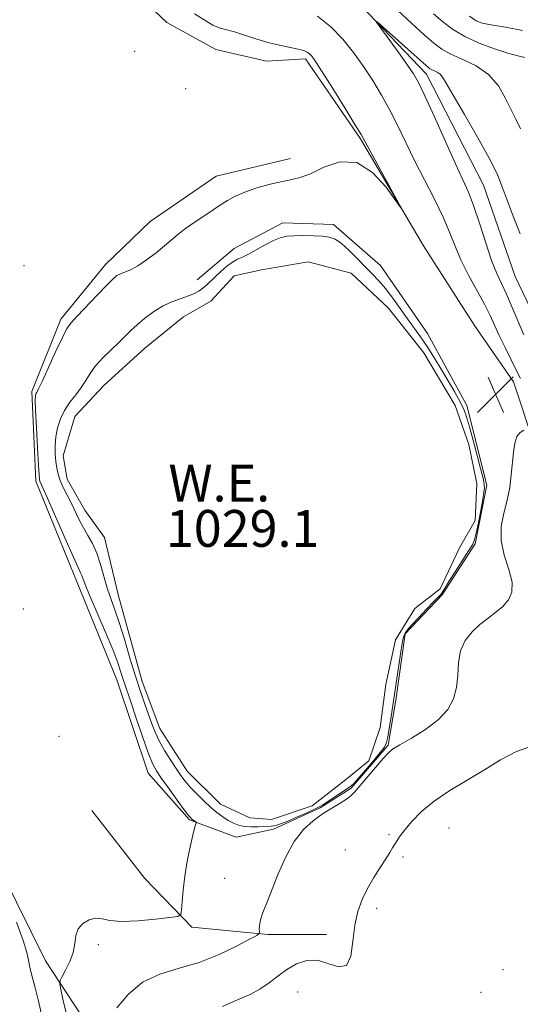
# Model space of a CAD drawing. Extents: x 2192300 to 2195200, y 342300 to 345200.
# Drawn here: x 2194618 to 2194727, y 343195 to 343409 of the extents above; entities that cross this region are included whole.
import ezdxf

# ---------------------------------------------------------------- set-up
doc = ezdxf.new("R2010")
doc.units = 0
doc.header["$MEASUREMENT"] = 0
doc.linetypes.add('rvrstm', pattern=[117.1, 50, -3.9, 0.5, -3.9, 0.5, -3.9, 0.5, -3.9, 50])
for name, color, linetype, lineweight in [('DTM HARD BREAKLINE', 7, 'Continuous', 0), ('DTM SPOT ELEVATION', 2, 'Continuous', 13), ('INDEX CONTOUR', 41, 'Continuous', 13), ('INDEX CONTOUR DEPRESSION', 41, 'Continuous', 13), ('INTERMEDIATE CONTOUR', 44, 'Continuous', 0), ('POND', 7, 'Continuous', 0), ('SPOT ELEVATION', 7, 'Continuous', 0), ('STREAM - RIVER SINGLE LINE', 142, 'rvrstm', 0), ('WATER ELEVATION', 140, 'Continuous', 0)]:
    doc.layers.add(name, color=color, linetype=linetype, lineweight=lineweight)
doc.styles.add('Style-ITALICS', font='ITALICS.shx')

# ---------------------------------------------------------------- blocks, each defined once
blk = doc.blocks.new('SPOT')
at = {"layer": 'SPOT ELEVATION'}
for p, q in [((-3.91, -3.91), (3.82, 3.81)), ((-1.65, 3.77), (1.72, -3.93))]:
    blk.add_line(p, q, dxfattribs=at)

msp = doc.modelspace()

# ---------------------------------------------------------------- linework, layer by layer
at = {"layer": 'DTM HARD BREAKLINE'}
for points in [[(2194493.99, 343520.77, 1044.41), (2194504.13, 343525.05, 1043.69), (2194506.63, 343536.49, 1042.51), (2194514.24, 343542.03, 1041.16), (2194521.44, 343539.51, 1038.94), (2194530.37, 343532.35, 1037.36), (2194547.75, 343526.06, 1036.54), (2194560.5, 343514.25, 1035.82), (2194570.31, 343498.19, 1035.37), (2194579.26, 343481.28, 1035.09), (2194593.31, 343463.12, 1034.78), (2194609.04, 343445.82, 1034.28), (2194625.19, 343431.48, 1033.74), (2194639.21, 343419.25, 1033.47), (2194650.26, 343408.7, 1033.37), (2194660.88, 343402.81, 1033.01), (2194671.9, 343400.31, 1032.7), (2194680.37, 343400.76, 1032.38), (2194692.29, 343383.44, 1032.15), (2194705.93, 343360.2, 1031.93), (2194717.01, 343342.88, 1031.61), (2194725.52, 343330.63, 1030.71), (2194729.81, 343317.51, 1029.8)], [(2194537.44, 343452.32, 1035.95), (2194548.09, 343435.42, 1035.05), (2194564.27, 343414.31, 1033.96), (2194571.97, 343394.01, 1033.24), (2194574.57, 343376.65, 1033.33), (2194573.79, 343360.13, 1033.33), (2194573, 343342.76, 1032.88), (2194573.5, 343324.13, 1032.79), (2194577.8, 343305.51, 1032.88), (2194586.76, 343288.6, 1033.24), (2194595.71, 343274.23, 1033.56), (2194604.24, 343257.75, 1034.01), (2194608.96, 343241.67, 1033.96), (2194614.53, 343223.9, 1033.56), (2194623.92, 343204.88, 1032.74), (2194633.29, 343190.51, 1030.39), (2194646.46, 343181.25, 1027.58), (2194655.38, 343172.38, 1025.55), (2194666.05, 343152.52, 1025.23), (2194673.32, 343131.79, 1024.28), (2194681.45, 343111.49, 1023.87), (2194697.2, 343090.37, 1023.06), (2194710.38, 343074.75, 1022.83), (2194725.71, 343053.63, 1022.2)], [(2194677.06, 343379.15, 1032.74), (2194660.98, 343375.28, 1032.83), (2194646.61, 343365.48, 1032.79), (2194636.91, 343356.13, 1032.61), (2194627.21, 343344.23, 1032.42), (2194620.92, 343328.54, 1032.29), (2194621.84, 343309.06, 1032.38), (2194630.81, 343287.07, 1032.61), (2194639.36, 343265.93, 1033.01), (2194646.22, 343245.62, 1032.88), (2194655.15, 343235.49, 1032.2), (2194665.33, 343231.72, 1030.84), (2194673.37, 343233.44, 1030.34), (2194683.51, 343238.14, 1030.12), (2194690.27, 343242.4, 1030.16), (2194698.29, 343251.75, 1030.16), (2194699.94, 343261.49, 1030.21), (2194702.01, 343275.9, 1030.16), (2194710.02, 343284.4, 1030.16), (2194717.18, 343295.44, 1030.16), (2194719.68, 343308.16, 1030.25), (2194715.38, 343325.5, 1030.52), (2194706.85, 343341.14, 1030.84), (2194696.63, 343355.93, 1030.8), (2194686.43, 343364.79, 1030.39), (2194675.42, 343365.17, 1030.43), (2194664.85, 343359.62, 1030.62), (2194656.83, 343352.82, 1030.71)], [(2194633.96, 343237.53, 1033.83), (2194645.45, 343222.75, 1033.19), (2194655.66, 343212.2, 1031.66), (2194672.18, 343210.57, 1029.8), (2194684.89, 343210.61, 1028.62)]]:
    msp.add_polyline3d(points, dxfattribs=at)
at = {"layer": 'DTM SPOT ELEVATION'}
for p in [(2194643.29, 343402.42, 1033.41), (2194654.35, 343394.32, 1033.54), (2194619.24, 343355.88, 1032.39), (2194619.07, 343281.28, 1032.77), (2194626.82, 343253.66, 1033.64), (2194711.52, 343233.73, 1026.95), (2194698.44, 343232.26, 1028.27), (2194689.02, 343228.92, 1029.1), (2194701.5, 343227.44, 1027.63), (2194662.77, 343222.81, 1030.72), (2194695.78, 343216.27, 1027.43), (2194635.37, 343208.35, 1031.47), (2194723.21, 343202.96, 1026.4), (2194678.67, 343198.11, 1026.74), (2194718.45, 343198.05, 1026.6)]:
    msp.add_point(p, dxfattribs=at)
at = {"layer": 'INDEX CONTOUR'}
for points in [[(2194727.025, 343331.326, 1030), (2194726.179, 343333.047, 1030), (2194725.002, 343335.393, 1030), (2194723.671, 343338.086, 1030), (2194722.419, 343340.696, 1030), (2194721.396, 343342.927, 1030), (2194720.411, 343345.048, 1030), (2194719.192, 343347.469, 1030), (2194715.757, 343353.796, 1030), (2194714.097, 343357.098, 1030), (2194712.799, 343360.124, 1030), (2194711.623, 343363.112, 1030), (2194710.214, 343366.418, 1030), (2194708.33, 343370.285, 1030), (2194706.162, 343374.488, 1030), (2194704.013, 343378.682, 1030), (2194702.108, 343382.595, 1030), (2194700.376, 343386.225, 1030), (2194698.667, 343389.639, 1030), (2194696.859, 343392.9, 1030), (2194694.937, 343396.053, 1030), (2194692.908, 343399.143, 1030), (2194690.767, 343402.181, 1030), (2194688.439, 343405.084, 1030), (2194685.836, 343407.738, 1030), (2194682.944, 343410.033, 1030)], [(2194700.382, 343411.272, 1030), (2194703.405, 343408.46, 1030), (2194706.137, 343406.006, 1030), (2194708.193, 343404.211, 1030), (2194709.937, 343402.909, 1030), (2194711.917, 343401.82, 1030), (2194714.512, 343400.676, 1030), (2194717.402, 343399.26, 1030), (2194720.095, 343397.369, 1030), (2194722.208, 343394.909, 1030), (2194723.791, 343392.212, 1030), (2194726.011, 343387.681, 1030), (2194726.987, 343385.553, 1030)], [(2194639.401, 343194.643, 1030), (2194641.859, 343197.592, 1030), (2194644.975, 343200.211, 1030), (2194648.717, 343201.984, 1030), (2194652.891, 343203.245, 1030), (2194657.27, 343204.536, 1030), (2194661.582, 343206.242, 1030), (2194665.391, 343208.07, 1030), (2194668.222, 343209.566, 1030), (2194669.755, 343210.411, 1030), (2194670.31, 343210.824, 1030), (2194670.359, 343211.16, 1030), (2194670.317, 343211.717, 1030), (2194670.359, 343212.582, 1030), (2194670.594, 343213.785, 1030), (2194671.115, 343215.377, 1030), (2194671.935, 343217.487, 1030), (2194674.436, 343223.739, 1030), (2194676.07, 343227.449, 1030), (2194677.905, 343230.816, 1030), (2194679.895, 343233.399, 1030), (2194681.973, 343235.31, 1030), (2194684.064, 343236.798, 1030), (2194686.072, 343238.069, 1030), (2194687.854, 343239.147, 1030), (2194689.241, 343240.01, 1030), (2194690.166, 343240.698, 1030), (2194690.956, 343241.501, 1030), (2194697.187, 343248.799, 1030), (2194698.256, 343250, 1030), (2194699.237, 343250.83, 1030), (2194700.786, 343251.786, 1030), (2194703.331, 343253.252, 1030), (2194706.377, 343255.142, 1030), (2194709.204, 343257.261, 1030), (2194711.238, 343259.456, 1030), (2194712.496, 343261.756, 1030), (2194713.144, 343264.235, 1030), (2194713.384, 343266.921, 1030), (2194713.55, 343269.648, 1030), (2194714.007, 343272.204, 1030), (2194715.031, 343274.421, 1030), (2194716.504, 343276.308, 1030), (2194718.217, 343277.916, 1030), (2194719.976, 343279.306, 1030), (2194721.66, 343280.586, 1030), (2194723.169, 343281.87, 1030), (2194724.384, 343283.279, 1030), (2194725.119, 343284.983, 1030), (2194725.17, 343287.157, 1030), (2194724.466, 343289.898, 1030), (2194723.472, 343292.999, 1030), (2194722.788, 343296.176, 1030), (2194722.846, 343299.202, 1030), (2194723.424, 343302.091, 1030), (2194724.134, 343304.912, 1030), (2194724.666, 343307.711, 1030), (2194725.016, 343310.436, 1030), (2194725.475, 343315.342, 1030), (2194725.762, 343317.311, 1030), (2194726.23, 343318.778, 1030), (2194726.932, 343319.665, 1030), (2194727.71, 343320.104, 1030)]]:
    msp.add_polyline3d(points, dxfattribs=at)
at = {"layer": 'INDEX CONTOUR DEPRESSION'}
msp.add_polyline3d([(2194649.439, 343347.148, 1030), (2194651.464, 343348.081, 1030), (2194653.347, 343348.754, 1030), (2194654.965, 343349.292, 1030), (2194656.233, 343349.805, 1030), (2194657.227, 343350.344, 1030), (2194658.066, 343350.948, 1030), (2194658.858, 343351.651, 1030), (2194660.719, 343353.47, 1030), (2194661.942, 343354.602, 1030), (2194663.258, 343355.725, 1030), (2194664.502, 343356.648, 1030), (2194665.575, 343357.256, 1030), (2194666.65, 343357.74, 1030), (2194667.965, 343358.364, 1030), (2194669.671, 343359.303, 1030), (2194671.569, 343360.382, 1030), (2194673.37, 343361.324, 1030), (2194674.882, 343361.928, 1030), (2194676.299, 343362.241, 1030), (2194677.912, 343362.372, 1030), (2194679.907, 343362.412, 1030), (2194682.048, 343362.381, 1030), (2194683.992, 343362.278, 1030), (2194685.506, 343362.071, 1030), (2194686.785, 343361.601, 1030), (2194688.13, 343360.68, 1030), (2194689.759, 343359.204, 1030), (2194691.547, 343357.412, 1030), (2194693.286, 343355.627, 1030), (2194694.823, 343354.074, 1030), (2194696.247, 343352.582, 1030), (2194697.702, 343350.881, 1030), (2194699.291, 343348.792, 1030), (2194702.513, 343344.29, 1030), (2194705.318, 343340.445, 1030), (2194706.769, 343338.31, 1030), (2194708.377, 343335.747, 1030), (2194710.01, 343333.023, 1030), (2194712.66, 343328.519, 1030), (2194713.555, 343326.959, 1030), (2194714.232, 343325.678, 1030), (2194714.768, 343324.477, 1030), (2194715.284, 343323.009, 1030), (2194715.915, 343320.89, 1030), (2194716.74, 343317.92, 1030), (2194717.621, 343314.651, 1030), (2194718.366, 343311.82, 1030), (2194718.832, 343309.977, 1030), (2194719.063, 343308.921, 1030), (2194719.151, 343308.263, 1030), (2194719.164, 343307.625, 1030), (2194719.074, 343306.676, 1030), (2194718.828, 343305.092, 1030), (2194718.403, 343302.715, 1030), (2194717.893, 343300.051, 1030), (2194717.421, 343297.768, 1030), (2194717.049, 343296.313, 1030), (2194716.577, 343295.243, 1030), (2194715.746, 343293.892, 1030), (2194712.849, 343289.39, 1030), (2194711.493, 343287.256, 1030), (2194710.642, 343285.872, 1030), (2194710.19, 343285.112, 1030), (2194709.926, 343284.703, 1030), (2194709.64, 343284.372, 1030), (2194708.143, 343282.857, 1030), (2194706.611, 343281.257, 1030), (2194704.865, 343279.398, 1030), (2194703.354, 343277.757, 1030), (2194702.421, 343276.687, 1030), (2194701.958, 343276.063, 1030), (2194701.75, 343275.638, 1030), (2194701.6, 343275.141, 1030), (2194701.417, 343274.216, 1030), (2194701.132, 343272.482, 1030), (2194698.842, 343257.425, 1030), (2194698.501, 343255.311, 1030), (2194698.188, 343253.48, 1030), (2194697.917, 343252.26, 1030), (2194697.473, 343251.304, 1030), (2194696.587, 343250.095, 1030), (2194695.105, 343248.295, 1030), (2194693.372, 343246.258, 1030), (2194691.856, 343244.513, 1030), (2194690.873, 343243.436, 1030), (2194690.151, 343242.786, 1030), (2194689.267, 343242.168, 1030), (2194684.108, 343238.785, 1030), (2194683.303, 343238.304, 1030), (2194682.184, 343237.741, 1030), (2194680.457, 343236.948, 1030), (2194678.423, 343236.052, 1030), (2194676.528, 343235.245, 1030), (2194675.119, 343234.682, 1030), (2194674.141, 343234.342, 1030), (2194673.443, 343234.165, 1030), (2194672.865, 343234.09, 1030), (2194671.327, 343234.039, 1030), (2194670.055, 343233.982, 1030), (2194668.572, 343233.954, 1030), (2194667.104, 343234.04, 1030), (2194665.827, 343234.308, 1030), (2194664.686, 343234.756, 1030), (2194663.573, 343235.371, 1030), (2194662.392, 343236.143, 1030), (2194661.107, 343237.101, 1030), (2194659.697, 343238.28, 1030), (2194658.17, 343239.684, 1030), (2194656.654, 343241.183, 1030), (2194655.304, 343242.615, 1030), (2194654.219, 343243.885, 1030), (2194653.264, 343245.151, 1030), (2194652.243, 343246.64, 1030), (2194651.029, 343248.501, 1030), (2194649.751, 343250.579, 1030), (2194648.603, 343252.641, 1030), (2194647.722, 343254.529, 1030), (2194647.008, 343256.363, 1030), (2194645.472, 343260.619, 1030), (2194644.505, 343263.362, 1030), (2194643.414, 343266.696, 1030), (2194642.227, 343270.633, 1030), (2194641.029, 343274.707, 1030), (2194639.92, 343278.338, 1030), (2194638.974, 343281.123, 1030), (2194638.155, 343283.386, 1030), (2194637.4, 343285.63, 1030), (2194635.869, 343290.938, 1030), (2194635.018, 343293.452, 1030), (2194634.081, 343295.507, 1030), (2194633.097, 343297.245, 1030), (2194632.126, 343298.908, 1030), (2194631.207, 343300.679, 1030), (2194629.452, 343304.347, 1030), (2194627.75, 343307.694, 1030), (2194627.081, 343309.183, 1030), (2194626.624, 343310.558, 1030), (2194626.338, 343311.912, 1030), (2194626.154, 343313.361, 1030), (2194626.027, 343314.991, 1030), (2194626.001, 343316.778, 1030), (2194626.141, 343318.673, 1030), (2194626.507, 343320.622, 1030), (2194627.129, 343322.565, 1030), (2194628.031, 343324.438, 1030), (2194629.2, 343326.193, 1030), (2194630.475, 343327.839, 1030), (2194631.657, 343329.403, 1030), (2194632.627, 343330.918, 1030), (2194633.57, 343332.452, 1030), (2194634.752, 343334.078, 1030), (2194636.342, 343335.834, 1030), (2194638.132, 343337.597, 1030), (2194639.821, 343339.205, 1030), (2194642.439, 343341.768, 1030), (2194643.798, 343343.026, 1030), (2194645.473, 343344.445, 1030), (2194647.398, 343345.887, 1030), (2194649.439, 343347.148, 1030)], dxfattribs=at)
at = {"layer": 'INTERMEDIATE CONTOUR'}
for points in [[(2194628.721, 343192.227, 1032), (2194627.905, 343195.618, 1032), (2194627.319, 343198.278, 1032), (2194627.026, 343199.78, 1032), (2194627.071, 343200.601, 1032), (2194627.491, 343201.446, 1032), (2194628.269, 343202.853, 1032), (2194629.165, 343204.703, 1032), (2194629.887, 343206.709, 1032), (2194630.248, 343208.625, 1032), (2194630.498, 343210.352, 1032), (2194630.998, 343211.83, 1032), (2194632.002, 343212.996, 1032), (2194633.355, 343213.782, 1032), (2194634.796, 343214.116, 1032), (2194636.189, 343213.988, 1032), (2194637.893, 343213.655, 1032), (2194640.391, 343213.434, 1032), (2194643.923, 343213.553, 1032), (2194647.754, 343213.896, 1032), (2194650.905, 343214.252, 1032), (2194652.657, 343214.508, 1032), (2194653.319, 343214.94, 1032), (2194653.458, 343215.917, 1032), (2194653.559, 343217.713, 1032), (2194653.76, 343220.221, 1032), (2194654.125, 343223.239, 1032), (2194654.676, 343226.52, 1032), (2194655.302, 343229.642, 1032), (2194655.86, 343232.137, 1032), (2194656.237, 343233.67, 1032), (2194656.457, 343234.431, 1032), (2194656.617, 343234.883, 1032), (2194656.592, 343234.967, 1032), (2194655.683, 343235.656, 1032), (2194655.419, 343235.903, 1032), (2194654.958, 343236.463, 1032), (2194654.04, 343237.685, 1032), (2194652.521, 343239.758, 1032), (2194650.727, 343242.231, 1032), (2194649.106, 343244.491, 1032), (2194647.971, 343246.159, 1032), (2194647.113, 343247.766, 1032), (2194646.19, 343250.076, 1032), (2194644.966, 343253.564, 1032), (2194643.62, 343257.556, 1032), (2194642.439, 343261.094, 1032), (2194641.114, 343264.984, 1032), (2194640.72, 343266.188, 1032), (2194640.283, 343267.596, 1032), (2194639.606, 343269.581, 1032), (2194638.489, 343272.471, 1032), (2194636.84, 343276.395, 1032), (2194633.447, 343284.27, 1032), (2194632.5, 343286.608, 1032), (2194631.794, 343288.562, 1032), (2194631.527, 343289.148, 1032), (2194630.977, 343290.297, 1032), (2194629.877, 343292.701, 1032), (2194628.103, 343296.72, 1032), (2194624.327, 343305.37, 1032), (2194622.677, 343309.08, 1032), (2194622.598, 343309.402, 1032), (2194622.512, 343310.34, 1032), (2194622.373, 343312.53, 1032), (2194622.156, 343316.293, 1032), (2194621.919, 343320.693, 1032), (2194621.739, 343324.477, 1032), (2194621.674, 343326.704, 1032), (2194621.712, 343327.679, 1032), (2194621.821, 343328.021, 1032), (2194622.004, 343328.324, 1032), (2194622.417, 343329.104, 1032), (2194623.248, 343330.851, 1032), (2194626.16, 343337.287, 1032), (2194627.565, 343340.3, 1032), (2194628.564, 343342.186, 1032), (2194629.485, 343343.444, 1032), (2194630.798, 343344.862, 1032), (2194635.106, 343349.445, 1032), (2194637.149, 343351.593, 1032), (2194638.518, 343352.966, 1032), (2194639.411, 343353.708, 1032), (2194640.178, 343354.119, 1032), (2194641.12, 343354.481, 1032), (2194642.348, 343354.997, 1032), (2194643.926, 343355.851, 1032), (2194645.857, 343357.15, 1032), (2194647.901, 343358.688, 1032), (2194649.754, 343360.183, 1032), (2194652.621, 343362.604, 1032), (2194654.321, 343363.909, 1032), (2194656.594, 343365.508, 1032), (2194659.133, 343367.221, 1032), (2194661.493, 343368.787, 1032), (2194663.378, 343370.016, 1032), (2194665.106, 343370.991, 1032), (2194667.143, 343371.867, 1032), (2194669.797, 343372.753, 1032), (2194672.708, 343373.567, 1032), (2194675.354, 343374.183, 1032), (2194677.394, 343374.557, 1032), (2194679.218, 343374.983, 1032), (2194681.395, 343375.839, 1032), (2194684.335, 343377.262, 1032), (2194687.817, 343378.427, 1032), (2194691.461, 343378.271, 1032), (2194694.899, 343376.126, 1032), (2194697.827, 343372.919, 1032), (2194699.957, 343369.971, 1032), (2194701.054, 343368.395, 1032), (2194701.109, 343368.45, 1032), (2194700.171, 343370.186, 1032), (2194693.308, 343382.759, 1032), (2194692.412, 343384.333, 1032), (2194691.077, 343386.534, 1032), (2194688.859, 343390.118, 1032), (2194686.243, 343394.317, 1032), (2194683.943, 343397.98, 1032), (2194682.496, 343400.24, 1032), (2194681.717, 343401.357, 1032), (2194681.243, 343401.874, 1032), (2194680.738, 343402.247, 1032), (2194679.979, 343402.588, 1032), (2194678.771, 343402.922, 1032), (2194674.726, 343403.733, 1032), (2194672.195, 343404.341, 1032), (2194669.576, 343405.133, 1032), (2194667.083, 343405.964, 1032), (2194664.939, 343406.647, 1032), (2194663.272, 343407.075, 1032), (2194661.828, 343407.467, 1032), (2194660.26, 343408.121, 1032), (2194658.33, 343409.231, 1032), (2194656.229, 343410.552, 1032)], [(2194708.102, 343410.586, 1032), (2194710.068, 343408.88, 1032), (2194712.269, 343407.205, 1032), (2194714.908, 343405.615, 1032), (2194718.068, 343404.168, 1032), (2194721.364, 343402.941, 1032), (2194724.29, 343402.015, 1032), (2194726.458, 343401.43, 1032), (2194727.949, 343401.066, 1032)], [(2194715.962, 343410.082, 1034), (2194717.359, 343409.072, 1034), (2194718.684, 343408.54, 1034), (2194720.665, 343408.165, 1034), (2194723.773, 343407.67, 1034), (2194727.453, 343406.941, 1034)], [(2194727.703, 343340.844, 1028), (2194725.186, 343346.813, 1028), (2194723.94, 343349.67, 1028), (2194722.861, 343351.968, 1028), (2194721.848, 343354.186, 1028), (2194720.748, 343356.997, 1028), (2194719.46, 343360.823, 1028), (2194718.094, 343365.077, 1028), (2194716.81, 343368.923, 1028), (2194715.694, 343371.83, 1028), (2194714.496, 343374.503, 1028), (2194712.893, 343377.952, 1028), (2194710.704, 343382.806, 1028), (2194708.314, 343388.164, 1028), (2194706.257, 343392.744, 1028), (2194704.883, 343395.649, 1028), (2194703.819, 343397.533, 1028), (2194702.509, 343399.435, 1028), (2194700.588, 343402.094, 1028), (2194696.665, 343407.468, 1028), (2194695.745, 343408.758, 1028), (2194695.879, 343408.81, 1028), (2194697.182, 343407.671, 1028), (2194706.522, 343399.336, 1028), (2194707.294, 343398.702, 1028), (2194707.778, 343398.416, 1028), (2194708.338, 343398.169, 1028), (2194708.961, 343397.864, 1028), (2194709.542, 343397.456, 1028), (2194710.063, 343396.816, 1028), (2194710.865, 343395.472, 1028), (2194712.374, 343392.865, 1028), (2194714.827, 343388.71, 1028), (2194717.688, 343383.809, 1028), (2194720.231, 343379.243, 1028), (2194721.926, 343375.782, 1028), (2194723.054, 343372.988, 1028), (2194724.092, 343370.119, 1028), (2194725.414, 343366.632, 1028), (2194726.971, 343362.78, 1028)], [(2194662.294, 343194.962, 1028), (2194664.06, 343195.763, 1028), (2194666.109, 343196.626, 1028), (2194668.301, 343197.596, 1028), (2194670.453, 343198.741, 1028), (2194672.435, 343200.097, 1028), (2194674.329, 343201.553, 1028), (2194676.27, 343202.971, 1028), (2194678.364, 343204.188, 1028), (2194680.61, 343204.953, 1028), (2194682.977, 343204.995, 1028), (2194685.39, 343204.257, 1028), (2194687.583, 343203.54, 1028), (2194689.241, 343203.861, 1028), (2194690.17, 343205.917, 1028), (2194690.64, 343209.129, 1028), (2194691.04, 343212.6, 1028), (2194691.687, 343215.619, 1028), (2194692.618, 343218.219, 1028), (2194693.802, 343220.62, 1028), (2194695.177, 343222.976, 1028), (2194696.569, 343225.168, 1028), (2194697.773, 343227.011, 1028), (2194698.643, 343228.379, 1028), (2194699.252, 343229.388, 1028), (2194700.222, 343231.03, 1028), (2194700.886, 343232.016, 1028), (2194701.898, 343233.349, 1028), (2194703.412, 343235.147, 1028), (2194705.512, 343237.286, 1028), (2194708.26, 343239.582, 1028), (2194711.652, 343241.879, 1028), (2194715.406, 343244.143, 1028), (2194719.176, 343246.366, 1028), (2194722.706, 343248.504, 1028), (2194726.119, 343250.337, 1028), (2194729.632, 343251.604, 1028)], [(2194623.984, 343189.265, 1034), (2194622.31, 343196.381, 1034), (2194621.575, 343199.319, 1034), (2194620.966, 343201.672, 1034), (2194620.524, 343203.51, 1034), (2194620.231, 343205.002, 1034), (2194619.838, 343206.714, 1034), (2194619.037, 343209.307, 1034), (2194617.623, 343213.253, 1034)]]:
    msp.add_polyline3d(points, dxfattribs=at)
at = {"layer": 'POND'}
msp.add_polyline3d([(2194659.81, 343348.17, 1029.08), (2194664.87, 343353.69, 1029.08), (2194670.8, 343354.99, 1029.08), (2194680.95, 343356.72, 1029.08), (2194690.28, 343354.21, 1029.08), (2194698.36, 343346.62, 1029.08), (2194706.02, 343336.91, 1029.08), (2194712.84, 343325.5, 1029.08), (2194715.83, 343317.04, 1029.08), (2194717.56, 343308.57, 1029.08), (2194717.16, 343300.52, 1029.08), (2194713.8, 343294.58, 1029.08), (2194709.6, 343285.67, 1029.08), (2194704.11, 343281.42, 1029.08), (2194699.9, 343274.62, 1029.08), (2194697.81, 343264.87, 1029.08), (2194696.58, 343255.55, 1029.08), (2194694.06, 343248.34, 1029.08), (2194689.42, 343244.51, 1029.08), (2194681.82, 343238.55, 1029.08), (2194672.94, 343235.56, 1029.08), (2194668.27, 343235.96, 1029.08), (2194661.91, 343238.9, 1029.08), (2194654.68, 343246.08, 1029.08), (2194648.72, 343255.37, 1029.08), (2194644.87, 343265.52, 1029.08), (2194639.72, 343284.14, 1029.08), (2194636.71, 343296.83, 1029.08), (2194632.45, 343302.75, 1029.08), (2194628.61, 343309.51, 1029.08), (2194627.75, 343314.59, 1029.08), (2194630.25, 343323.07, 1029.08), (2194636.58, 343329.87, 1029.08), (2194645.45, 343337.95, 1029.08), (2194653.89, 343344.76, 1029.08), (2194659.81, 343348.17, 1029.08)], dxfattribs=at)
at = {"layer": 'STREAM - RIVER SINGLE LINE'}
msp.add_polyline3d([(2194476.45, 343566.03, 1034.19), (2194501.03, 343563.58, 1033.87), (2194521.37, 343559, 1032.96), (2194543.85, 343550.61, 1032.24), (2194554.49, 343537.95, 1031.83), (2194569.4, 343515.13, 1031.47), (2194589.38, 343494.88, 1031.25), (2194603.85, 343476.3, 1030.7), (2194620.87, 343453.91, 1030.07), (2194635.34, 343436.18, 1029.62), (2194649.79, 343422.68, 1029.16), (2194661.23, 343421.03, 1028.89), (2194674.36, 343421.08, 1028.76), (2194690.91, 343413.94, 1028.21), (2194706.64, 343397.48, 1027.45), (2194719.01, 343373.38, 1027.04), (2194725.86, 343353.5, 1026.77), (2194733.12, 343338.28, 1026.36)], dxfattribs=at)

# ---------------------------------------------------------------- block references
at = {"layer": 'SPOT ELEVATION'}
msp.add_blockref('SPOT', (2194721.613, 343327.886, 1030.587), dxfattribs=at)

# ---------------------------------------------------------------- texts
at = {"layer": 'WATER ELEVATION', "style": 'Style-ITALICS'}
for s, p in [('W.E.', (2194650.595, 343304.64, 1029.08)), ('1029.1', (2194650.04, 343294.796, 1029.08))]:
    msp.add_text(s, height=8, dxfattribs=at).set_placement(p)

doc.saveas('drawing.dxf')
